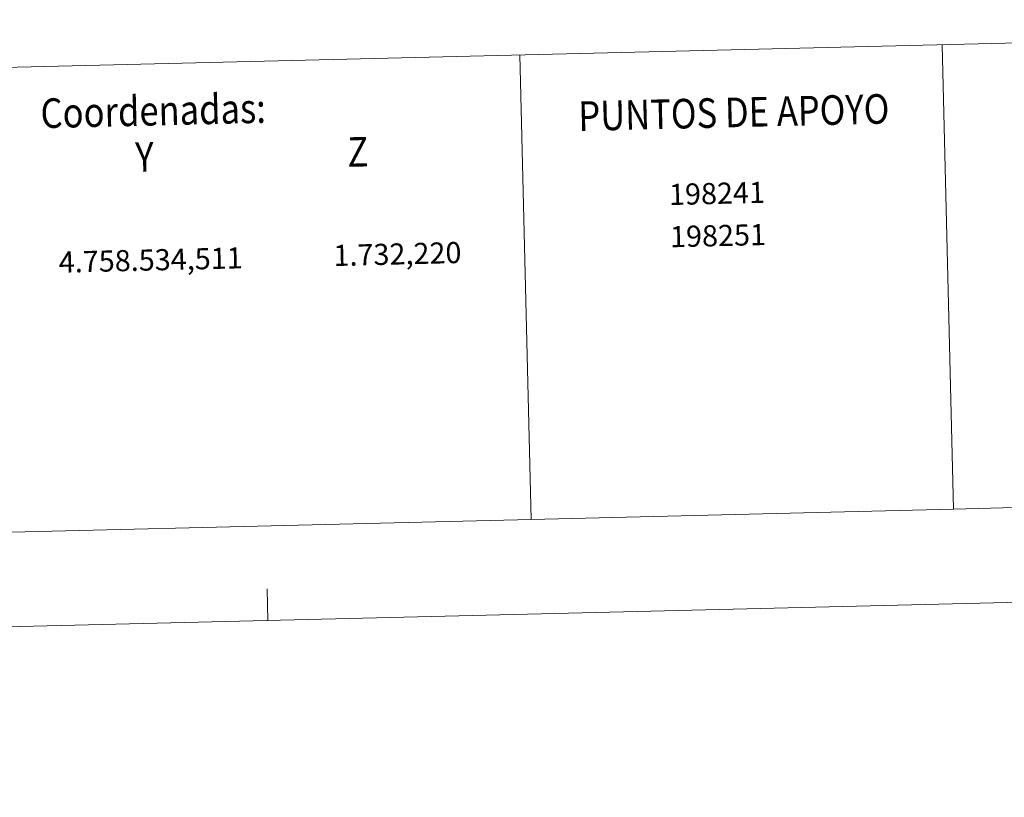
# Model space of a CAD drawing. Extents: x 663996 to 668522, y 757970 to 761058.
# Drawn here: x 667392 to 667858, y 757970 to 758338 of the extents above; entities that cross this region are included whole.
import ezdxf
from ezdxf.enums import TextEntityAlignment as Align

# ---------------------------------------------------------------- set-up
doc = ezdxf.new("R2010")
doc.units = 0
doc.header["$MEASUREMENT"] = 0
doc.layers.add('Nivel 63', color=7, linetype='Continuous')
doc.styles.add('Style-font002', font='font002.shx')

msp = doc.modelspace()

# ---------------------------------------------------------------- linework, layer by layer
at = {"layer": 'Nivel 63', "color": 7, "linetype": 'Continuous', "lineweight": 0, "flags": 128}
for points in [[(664068.34, 757970.297), (668522.009, 758078.596), (668449.567, 761057.705), (663995.898, 760949.406), (664068.34, 757970.297)], [(667834.322, 758106.675), (668189.19, 758116.305), (668183.867, 758335.236), (667079.197, 758308.375), (667084.544, 758088.441), (667284.488, 758093.304), (667634.38, 758101.813), (667834.322, 758106.675)], [(667834.322, 758106.675), (667828.973, 758326.606)], [(667634.38, 758101.813), (667629.033, 758321.745)], [(667509.813, 758053.922), (667509.448, 758068.919)]]:
    msp.add_lwpolyline(points, dxfattribs=at)

# ---------------------------------------------------------------- texts
at = {"layer": 'Nivel 63', "color": 7, "linetype": 'Continuous', "lineweight": 0, "style": 'Style-font002', "width": 0.857142}
for s, p in [('Coordenadas:', (667455.528, 758295.357)), ('PUNTOS DE APOYO', (667730.37, 758294.53)), ('X                         Y                         Z', (667451.708, 758273.421))]:
    msp.add_text(s, height=13.99991, rotation=1.39297, dxfattribs=at).set_placement(p, align=Align.MIDDLE_CENTER)
at = {"layer": 'Nivel 63', "color": 7, "linetype": 'Continuous', "lineweight": 0, "style": 'Style-font002'}
for s, p in [('198241', (667722.387, 758256.207)), ('198251', (667722.873, 758236.213)), ('1.732,220', (667571.146, 758227.523)), ('4.758.534,511', (667454.369, 758224.683))]:
    msp.add_text(s, height=10, rotation=1.39297, dxfattribs=at).set_placement(p, align=Align.MIDDLE_CENTER)

doc.saveas('drawing.dxf')
